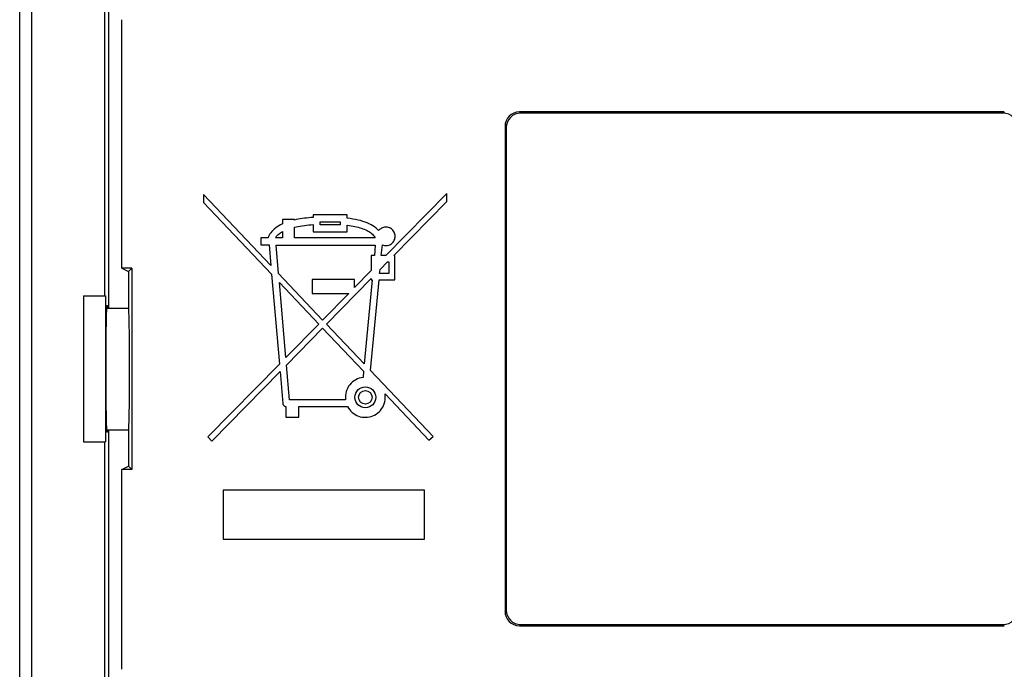
# Model space of a CAD drawing. Units: millimetres. Extents: x -15.5 to 15, y -42.3 to 45.9.
# Drawn here: x -15.5 to 4.8, y -26.2 to -12.9 of the extents above; entities that cross this region are included whole.
import ezdxf

# ---------------------------------------------------------------- set-up
doc = ezdxf.new("R2010")
doc.units = ezdxf.units.MM
doc.header["$LTSCALE"] = 19.36
doc.layers.get('0').update_dxf_attribs({"linetype": 'CONTINUOUS'})
for name, color, linetype in [('ASSI', 7, 'CONTINUOUS'), ('DRAFT', 7, 'CONTINUOUS'), ('RACCORDO', 7, 'CONTINUOUS'), ('SMUSSO', 7, 'CONTINUOUS')]:
    doc.layers.add(name, color=color, linetype=linetype)

msp = doc.modelspace()

# ---------------------------------------------------------------- linework, layer by layer
at = {"color": 7, "linetype": 'CONTINUOUS'}
for p, q in [((-15.471, -41.568), (-15.471, 45.425)), ((-14.158, -18.572), (-14.158, -21.572))]:
    msp.add_line(p, q, dxfattribs=at)
at = {"layer": 'ASSI', "color": 7, "linetype": 'CONTINUOUS'}
for p, q in [((-10.31, -17.949), (-11.695, -16.491)), ((-11.695, -16.491), (-11.695, -16.653)), ((-6.694, -16.472), (-7.947, -17.746)), ((-6.694, -16.634), (-6.694, -16.472)), ((-11.695, -16.653), (-10.295, -18.13)), ((-7.786, -17.746), (-6.694, -16.634)), ((-8.741, -16.906), (-9.443, -16.906)), ((-9.443, -16.906), (-9.443, -16.963)), ((-8.741, -16.978), (-8.741, -16.906)), ((-9.829, -17.001), (-10.073, -17.001)), ((-10.073, -17.001), (-10.073, -17.096)), ((-9.829, -17.016), (-9.829, -17.001)), ((-9.829, -17.382), (-9.829, -17.165)), ((-9.443, -17.109), (-9.443, -17.257)), ((-9.3, -17.049), (-8.884, -17.049)), ((-9.3, -17.114), (-9.3, -17.049)), ((-8.884, -17.114), (-9.3, -17.114)), ((-8.884, -17.049), (-8.884, -17.114)), ((-8.741, -17.257), (-8.741, -17.124)), ((-10.368, -17.382), (-10.519, -17.382)), ((-10.519, -17.382), (-10.519, -17.525)), ((-10.073, -17.382), (-10.215, -17.382)), ((-10.073, -17.252), (-10.073, -17.382)), ((-8.171, -17.382), (-9.829, -17.382)), ((-9.443, -17.257), (-8.741, -17.257)), ((-10.519, -17.525), (-10.347, -17.525)), ((-10.347, -17.525), (-10.31, -17.949)), ((-10.203, -17.53), (-8.165, -17.53)), ((-10.153, -18.114), (-10.203, -17.53)), ((-8.165, -17.53), (-8.185, -17.746)), ((-8.042, -17.746), (-8.021, -17.526)), ((-8.185, -17.746), (-8.248, -17.746)), ((-8.248, -17.746), (-8.248, -18.052)), ((-7.947, -17.746), (-8.042, -17.746)), ((-7.763, -17.746), (-7.786, -17.746)), ((-7.763, -18.244), (-7.763, -17.746)), ((-8.069, -18.034), (-7.912, -17.875)), ((-7.912, -17.875), (-7.888, -17.875)), ((-7.888, -17.875), (-7.888, -18.116)), ((-10.295, -18.13), (-10.136, -19.974)), ((-9.247, -19.069), (-10.153, -18.114)), ((-8.248, -18.052), (-8.592, -18.403)), ((-8.076, -18.116), (-8.069, -18.034)), ((-7.888, -18.116), (-8.076, -18.116)), ((-10.137, -18.296), (-9.327, -19.151)), ((-10.005, -19.84), (-10.137, -18.296)), ((-8.592, -18.238), (-9.466, -18.238)), ((-9.466, -18.238), (-9.466, -18.523)), ((-9.167, -19.153), (-8.248, -18.216)), ((-8.592, -18.403), (-8.592, -18.238)), ((-8.232, -18.244), (-8.392, -19.969)), ((-8.262, -20.106), (-8.088, -18.244)), ((-8.248, -18.216), (-8.248, -18.244)), ((-8.248, -18.244), (-8.232, -18.244)), ((-8.088, -18.244), (-7.763, -18.244)), ((-9.466, -18.523), (-8.711, -18.523)), ((-8.711, -18.523), (-9.247, -19.069)), ((-9.327, -19.151), (-10.005, -19.84)), ((-8.392, -19.969), (-9.167, -19.153)), ((-9.991, -19.993), (-9.247, -19.235)), ((-9.247, -19.235), (-8.407, -20.122)), ((-10.136, -19.974), (-11.608, -21.471)), ((-9.93, -20.706), (-9.991, -19.993)), ((-11.524, -21.554), (-10.123, -20.127)), ((-10.123, -20.127), (-10.067, -20.783)), ((-8.407, -20.122), (-8.418, -20.248)), ((-6.978, -21.458), (-8.262, -20.106)), ((-7.965, -20.588), (-7.063, -21.539)), ((-8.778, -20.706), (-9.93, -20.706)), ((-10.003, -20.848), (-10.003, -21.063)), ((-9.739, -20.848), (-8.734, -20.848)), ((-9.739, -21.063), (-9.739, -20.848)), ((-10.003, -21.063), (-9.739, -21.063)), ((-11.608, -21.471), (-11.524, -21.554)), ((-7.063, -21.539), (-6.978, -21.458)), ((-7.157, -22.565), (-11.292, -22.565)), ((-11.292, -22.565), (-11.292, -23.572)), ((-7.157, -23.572), (-7.157, -22.565)), ((-11.292, -23.572), (-7.157, -23.572))]:
    msp.add_line(p, q, dxfattribs=at)
for points in [[(-9.443, -16.963), (-9.488, -16.966), (-9.533, -16.97), (-9.578, -16.974), (-9.622, -16.979), (-9.665, -16.985), (-9.707, -16.992), (-9.748, -16.999), (-9.789, -17.007), (-9.829, -17.016)], [(-8.097, -17.233), (-8.123, -17.207), (-8.151, -17.182), (-8.181, -17.158), (-8.215, -17.135), (-8.252, -17.113), (-8.29, -17.093), (-8.332, -17.075), (-8.375, -17.058), (-8.421, -17.042), (-8.469, -17.028), (-8.52, -17.016), (-8.572, -17.005), (-8.627, -16.995), (-8.683, -16.986), (-8.741, -16.978)], [(-10.073, -17.096), (-10.111, -17.114), (-10.147, -17.135), (-10.181, -17.156), (-10.212, -17.178), (-10.241, -17.202), (-10.267, -17.226), (-10.29, -17.251), (-10.311, -17.276), (-10.329, -17.302), (-10.345, -17.328), (-10.358, -17.355), (-10.368, -17.382)], [(-9.829, -17.165), (-9.789, -17.156), (-9.748, -17.148), (-9.707, -17.14), (-9.665, -17.133), (-9.622, -17.127), (-9.578, -17.122), (-9.533, -17.117), (-9.488, -17.112), (-9.443, -17.109)], [(-8.741, -17.124), (-8.701, -17.129), (-8.661, -17.135), (-8.623, -17.141), (-8.586, -17.148), (-8.55, -17.156), (-8.516, -17.164), (-8.483, -17.174), (-8.451, -17.183), (-8.42, -17.194), (-8.391, -17.205), (-8.362, -17.217), (-8.335, -17.23), (-8.309, -17.244), (-8.285, -17.258), (-8.263, -17.273), (-8.242, -17.289), (-8.223, -17.306), (-8.207, -17.324), (-8.192, -17.343), (-8.18, -17.362), (-8.171, -17.382)], [(-7.893, -17.169), (-7.914, -17.164), (-7.934, -17.161), (-7.955, -17.161), (-7.976, -17.163), (-7.996, -17.168), (-8.016, -17.174), (-8.035, -17.183), (-8.053, -17.193), (-8.069, -17.205), (-8.084, -17.218), (-8.097, -17.233)], [(-8.021, -17.526), (-8, -17.534), (-7.979, -17.539), (-7.957, -17.541), (-7.935, -17.541), (-7.912, -17.537), (-7.891, -17.532), (-7.87, -17.524), (-7.849, -17.513), (-7.831, -17.501), (-7.814, -17.486), (-7.799, -17.47), (-7.786, -17.452), (-7.776, -17.432), (-7.767, -17.411), (-7.762, -17.39), (-7.758, -17.368), (-7.758, -17.346), (-7.759, -17.324), (-7.764, -17.303), (-7.771, -17.282), (-7.78, -17.262), (-7.791, -17.243), (-7.804, -17.226), (-7.819, -17.21), (-7.836, -17.197), (-7.854, -17.185), (-7.873, -17.176), (-7.893, -17.169)], [(-10.215, -17.382), (-10.205, -17.365), (-10.194, -17.349), (-10.181, -17.334), (-10.167, -17.319), (-10.15, -17.304), (-10.133, -17.29), (-10.114, -17.277), (-10.094, -17.264), (-10.073, -17.252)], [(-8.418, -20.248), (-8.457, -20.255), (-8.495, -20.265), (-8.532, -20.279), (-8.567, -20.296), (-8.602, -20.317), (-8.634, -20.341), (-8.663, -20.368), (-8.689, -20.398), (-8.713, -20.43), (-8.733, -20.464), (-8.75, -20.501), (-8.764, -20.539), (-8.773, -20.577), (-8.779, -20.616), (-8.781, -20.656)], [(-8.734, -20.848), (-8.714, -20.881), (-8.692, -20.912), (-8.668, -20.94), (-8.64, -20.966), (-8.61, -20.99), (-8.579, -21.011), (-8.545, -21.028), (-8.51, -21.043), (-8.474, -21.054), (-8.437, -21.062), (-8.399, -21.066), (-8.361, -21.067), (-8.324, -21.064), (-8.286, -21.058), (-8.25, -21.049), (-8.214, -21.036), (-8.179, -21.02), (-8.146, -21), (-8.115, -20.978), (-8.086, -20.953), (-8.059, -20.924), (-8.035, -20.893), (-8.014, -20.86), (-7.996, -20.824), (-7.982, -20.787), (-7.97, -20.748), (-7.963, -20.708), (-7.96, -20.668), (-7.96, -20.628), (-7.965, -20.588)], [(-10.067, -20.783), (-10.065, -20.79), (-10.063, -20.797), (-10.06, -20.804), (-10.057, -20.811), (-10.052, -20.818), (-10.046, -20.824), (-10.04, -20.83), (-10.033, -20.836), (-10.026, -20.84), (-10.018, -20.844), (-10.011, -20.846), (-10.003, -20.848)], [(-8.781, -20.656), (-8.781, -20.662), (-8.781, -20.667), (-8.781, -20.673), (-8.781, -20.678), (-8.78, -20.684), (-8.78, -20.689), (-8.78, -20.695), (-8.779, -20.7), (-8.778, -20.706)]]:
    msp.add_lwpolyline(points, dxfattribs=at)
for radius in [0.214, 0.139]:
    msp.add_circle((-8.37, -20.656), radius, dxfattribs=at)
msp.add_ellipse((-13.235, -20.072), major_axis=(0, 1.25), ratio=0.017455, start_param=-3.141593, end_param=0, dxfattribs=at)
at = {"layer": 'DRAFT', "color": 7, "linetype": 'CONTINUOUS'}
for p, q in [((-13.725, -18.572), (-13.725, -4.501)), ((-13.375, -18.002), (-13.375, -12.901)), ((-13.375, -18.002), (-13.235, -18.072)), ((-13.165, -18.002), (-13.375, -18.002)), ((-13.235, -18.072), (-13.165, -18.002)), ((-13.165, -18.002), (-13.165, -22.141)), ((-13.235, -18.072), (-13.235, -18.822)), ((-14.158, -18.572), (-13.711, -18.572)), ((-13.711, -18.572), (-13.711, -21.572)), ((-13.681, -18.772), (-13.668, -18.772)), ((-13.668, -21.372), (-13.681, -21.372)), ((-13.235, -21.322), (-13.235, -22.072)), ((-14.158, -21.572), (-13.711, -21.572)), ((-13.725, -34.642), (-13.725, -21.572)), ((-13.375, -22.141), (-13.235, -22.072)), ((-13.165, -22.141), (-13.375, -22.141)), ((-13.375, -26.242), (-13.375, -22.141)), ((-13.235, -22.072), (-13.165, -22.141))]:
    msp.add_line(p, q, dxfattribs=at)
for centre, start_param, end_param in [((-13.681, -20.072), 0, 3.141593), ((-13.668, -20.072), -0.275913, 0), ((-13.668, -20.072), -3.141593, -2.86568)]:
    msp.add_ellipse(centre, major_axis=(0, 1.3), ratio=0.017455, start_param=start_param, end_param=end_param, dxfattribs=at)
at = {"layer": 'RACCORDO', "color": 7, "linetype": 'CONTINUOUS'}
for p, q in [((-15.225, -41.572), (-15.225, 45.429)), ((-13.645, -4.322), (-13.645, -18.822)), ((4.756, -14.795), (-5.206, -14.795)), ((4.73, -14.822), (-5.179, -14.822)), ((-5.501, -15.091), (-5.501, -25.053)), ((-5.475, -15.117), (-5.475, -25.026)), ((-13.645, -21.322), (-13.645, -34.822)), ((-5.206, -25.348), (4.756, -25.348)), ((-5.179, -25.322), (4.73, -25.322))]:
    msp.add_line(p, q, dxfattribs=at)
at = {"layer": 'RACCORDO', "color": 250, "linetype": 'CONTINUOUS'}
for p, q in [((-5.206, -14.795), (-5.179, -14.822)), ((4.756, -14.795), (4.73, -14.822)), ((-5.501, -15.091), (-5.475, -15.117)), ((-5.501, -25.053), (-5.475, -25.026)), ((-5.206, -25.348), (-5.179, -25.322)), ((4.756, -25.348), (4.73, -25.322))]:
    msp.add_line(p, q, dxfattribs=at)
at = {"layer": 'RACCORDO', "color": 7, "linetype": 'CONTINUOUS'}
for centre, major_axis, start_param, end_param in [((-5.196, -15.1), (-0.219, 0.219), -0.770319, 0.770319), ((-5.17, -15.126), (0.219, -0.219), 2.371274, 3.911912), ((4.721, -15.126), (-0.219, -0.219), 2.371274, 3.911912), ((-5.196, -25.043), (0.219, 0.219), 2.371274, 3.911912), ((-5.17, -25.017), (0.219, 0.219), 2.371274, 3.911912), ((4.721, -25.017), (-0.219, 0.219), 2.371274, 3.911912)]:
    msp.add_ellipse(centre, major_axis=major_axis, ratio=0.970288, start_param=start_param, end_param=end_param, dxfattribs=at)
at = {"layer": 'SMUSSO', "color": 7, "linetype": 'CONTINUOUS'}
for p, q in [((-13.681, -18.822), (-13.235, -18.822)), ((-13.681, -21.322), (-13.235, -21.322))]:
    msp.add_line(p, q, dxfattribs=at)

doc.saveas('drawing.dxf')
